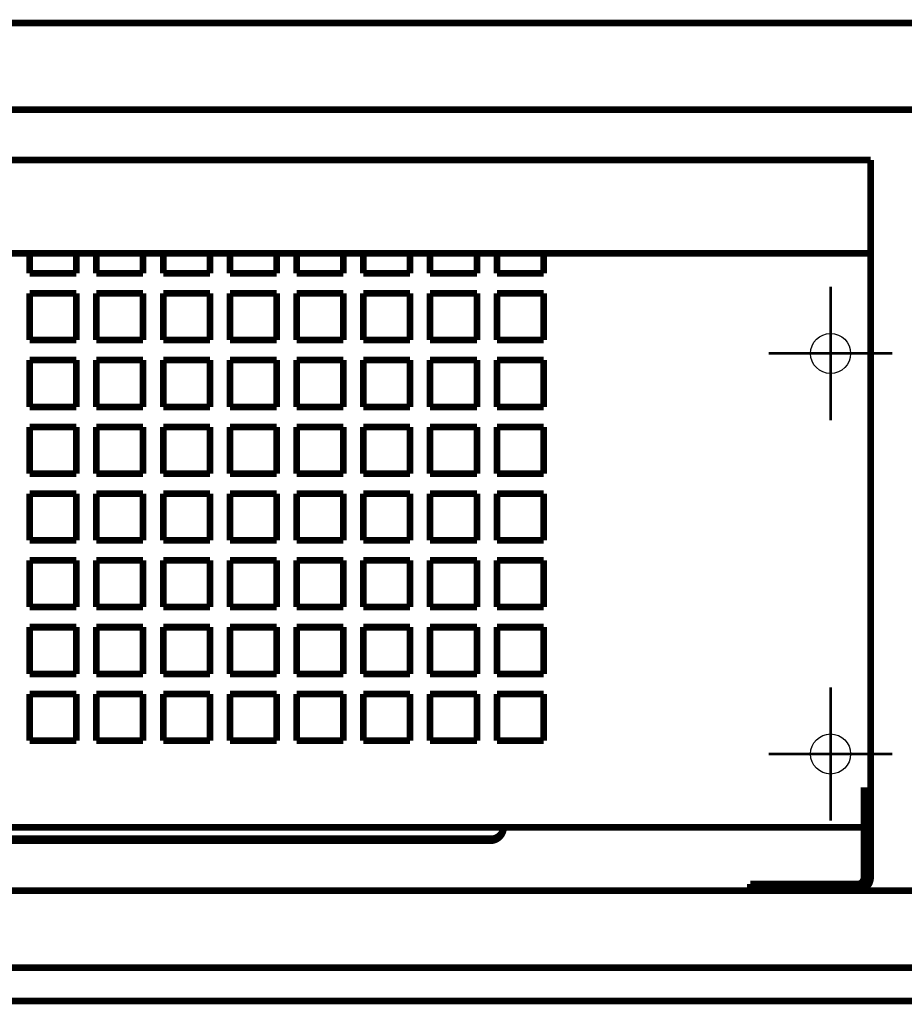
# Model space of a CAD drawing. Extents: x -30349 to -1105, y -28251 to -2139.
# Drawn here: x -24392 to -24326, y -24718 to -24645 of the extents above; entities that cross this region are included whole.
import ezdxf

# ---------------------------------------------------------------- set-up
doc = ezdxf.new("R2010")
doc.units = 0
doc.linetypes.add('CENTER2', pattern=[28.575, 19.05, -3.175, 3.175, -3.175])
doc.linetypes.add('gost6', pattern=[12, 8, -1.5, 1, -1.5])
doc.layers.add('Контур', color=7, linetype='CONTINUOUS', lineweight=30)
doc.layers.add('Осевая', color=5, linetype='CENTER2', lineweight=13)

msp = doc.modelspace()

# ---------------------------------------------------------------- linework, layer by layer
at = {"layer": 'Контур', "const_width": 0.5, "elevation": 0.25, "flags": 128}
for points in [[(-24317.608, -24644.939), (-24449.732, -24644.939)], [(-24317.608, -24651.439), (-24450.019, -24651.439)], [(-24328.108, -24655.19), (-24450.185, -24655.19)], [(-24328.108, -24655.19), (-24328.108, -24705.19)], [(-24328.108, -24662.19), (-24450.475, -24662.19)], [(-24391.108, -24663.69), (-24391.108, -24662.19)], [(-24387.608, -24662.19), (-24387.608, -24663.69)], [(-24386.108, -24663.69), (-24386.108, -24662.19)], [(-24382.608, -24662.19), (-24382.608, -24663.69)], [(-24381.108, -24663.69), (-24381.108, -24662.19)], [(-24377.608, -24662.19), (-24377.608, -24663.69)], [(-24376.108, -24663.69), (-24376.108, -24662.19)], [(-24372.608, -24662.19), (-24372.608, -24663.69)], [(-24371.108, -24663.69), (-24371.108, -24662.19)], [(-24367.608, -24662.19), (-24367.608, -24663.69)], [(-24366.108, -24663.69), (-24366.108, -24662.19)], [(-24362.608, -24662.19), (-24362.608, -24663.69)], [(-24361.108, -24663.69), (-24361.108, -24662.19)], [(-24357.608, -24662.19), (-24357.608, -24663.69)], [(-24356.108, -24663.69), (-24356.108, -24662.19)], [(-24352.608, -24662.19), (-24352.608, -24663.69)], [(-24387.608, -24663.69), (-24391.108, -24663.69)], [(-24382.608, -24663.69), (-24386.108, -24663.69)], [(-24377.608, -24663.69), (-24381.108, -24663.69)], [(-24372.608, -24663.69), (-24376.108, -24663.69)], [(-24367.608, -24663.69), (-24371.108, -24663.69)], [(-24362.608, -24663.69), (-24366.108, -24663.69)], [(-24357.608, -24663.69), (-24361.108, -24663.69)], [(-24352.608, -24663.69), (-24356.108, -24663.69)], [(-24391.108, -24665.19), (-24387.608, -24665.19)], [(-24391.108, -24668.69), (-24391.108, -24665.19)], [(-24387.608, -24665.19), (-24387.608, -24668.69)], [(-24386.108, -24665.19), (-24382.608, -24665.19)], [(-24386.108, -24668.69), (-24386.108, -24665.19)], [(-24382.608, -24665.19), (-24382.608, -24668.69)], [(-24381.108, -24665.19), (-24377.608, -24665.19)], [(-24381.108, -24668.69), (-24381.108, -24665.19)], [(-24377.608, -24665.19), (-24377.608, -24668.69)], [(-24376.108, -24668.69), (-24376.108, -24665.19)], [(-24376.108, -24665.19), (-24372.608, -24665.19)], [(-24372.608, -24665.19), (-24372.608, -24668.69)], [(-24371.108, -24665.19), (-24367.608, -24665.19)], [(-24371.108, -24668.69), (-24371.108, -24665.19)], [(-24367.608, -24665.19), (-24367.608, -24668.69)], [(-24366.108, -24665.19), (-24362.608, -24665.19)], [(-24366.108, -24668.69), (-24366.108, -24665.19)], [(-24362.608, -24665.19), (-24362.608, -24668.69)], [(-24361.108, -24665.19), (-24357.608, -24665.19)], [(-24361.108, -24668.69), (-24361.108, -24665.19)], [(-24357.608, -24665.19), (-24357.608, -24668.69)], [(-24356.108, -24665.19), (-24352.608, -24665.19)], [(-24356.108, -24668.69), (-24356.108, -24665.19)], [(-24352.608, -24665.19), (-24352.608, -24668.69)], [(-24328.108, -24665.939), (-24328.108, -24706.389)], [(-24387.608, -24668.69), (-24391.108, -24668.69)], [(-24382.608, -24668.69), (-24386.108, -24668.69)], [(-24377.608, -24668.69), (-24381.108, -24668.69)], [(-24372.608, -24668.69), (-24376.108, -24668.69)], [(-24367.608, -24668.69), (-24371.108, -24668.69)], [(-24362.608, -24668.69), (-24366.108, -24668.69)], [(-24357.608, -24668.69), (-24361.108, -24668.69)], [(-24352.608, -24668.69), (-24356.108, -24668.69)], [(-24391.108, -24670.19), (-24387.608, -24670.19)], [(-24391.108, -24673.69), (-24391.108, -24670.19)], [(-24387.608, -24670.19), (-24387.608, -24673.69)], [(-24386.108, -24673.69), (-24386.108, -24670.19)], [(-24386.108, -24670.19), (-24382.608, -24670.19)], [(-24382.608, -24670.19), (-24382.608, -24673.69)], [(-24381.108, -24670.19), (-24377.608, -24670.19)], [(-24381.108, -24673.69), (-24381.108, -24670.19)], [(-24377.608, -24670.19), (-24377.608, -24673.69)], [(-24376.108, -24673.69), (-24376.108, -24670.19)], [(-24376.108, -24670.19), (-24372.608, -24670.19)], [(-24372.608, -24670.19), (-24372.608, -24673.69)], [(-24371.108, -24670.19), (-24367.608, -24670.19)], [(-24371.108, -24673.69), (-24371.108, -24670.19)], [(-24367.608, -24670.19), (-24367.608, -24673.69)], [(-24366.108, -24673.69), (-24366.108, -24670.19)], [(-24366.108, -24670.19), (-24362.608, -24670.19)], [(-24362.608, -24670.19), (-24362.608, -24673.69)], [(-24361.108, -24673.69), (-24361.108, -24670.19)], [(-24361.108, -24670.19), (-24357.608, -24670.19)], [(-24357.608, -24670.19), (-24357.608, -24673.69)], [(-24356.108, -24670.19), (-24352.608, -24670.19)], [(-24356.108, -24673.69), (-24356.108, -24670.19)], [(-24352.608, -24670.19), (-24352.608, -24673.69)], [(-24387.608, -24673.69), (-24391.108, -24673.69)], [(-24382.608, -24673.69), (-24386.108, -24673.69)], [(-24377.608, -24673.69), (-24381.108, -24673.69)], [(-24372.608, -24673.69), (-24376.108, -24673.69)], [(-24367.608, -24673.69), (-24371.108, -24673.69)], [(-24362.608, -24673.69), (-24366.108, -24673.69)], [(-24357.608, -24673.69), (-24361.108, -24673.69)], [(-24352.608, -24673.69), (-24356.108, -24673.69)], [(-24391.108, -24675.19), (-24387.608, -24675.19)], [(-24391.108, -24678.69), (-24391.108, -24675.19)], [(-24387.608, -24675.19), (-24387.608, -24678.69)], [(-24386.108, -24675.19), (-24382.608, -24675.19)], [(-24386.108, -24678.69), (-24386.108, -24675.19)], [(-24382.608, -24675.19), (-24382.608, -24678.69)], [(-24381.108, -24675.19), (-24377.608, -24675.19)], [(-24381.108, -24678.69), (-24381.108, -24675.19)], [(-24377.608, -24675.19), (-24377.608, -24678.69)], [(-24376.108, -24678.69), (-24376.108, -24675.19)], [(-24376.108, -24675.19), (-24372.608, -24675.19)], [(-24372.608, -24675.19), (-24372.608, -24678.69)], [(-24371.108, -24675.19), (-24367.608, -24675.19)], [(-24371.108, -24678.69), (-24371.108, -24675.19)], [(-24367.608, -24675.19), (-24367.608, -24678.69)], [(-24366.108, -24675.19), (-24362.608, -24675.19)], [(-24366.108, -24678.69), (-24366.108, -24675.19)], [(-24362.608, -24675.19), (-24362.608, -24678.69)], [(-24361.108, -24675.19), (-24357.608, -24675.19)], [(-24361.108, -24678.69), (-24361.108, -24675.19)], [(-24357.608, -24675.19), (-24357.608, -24678.69)], [(-24356.108, -24675.19), (-24352.608, -24675.19)], [(-24356.108, -24678.69), (-24356.108, -24675.19)], [(-24352.608, -24675.19), (-24352.608, -24678.69)], [(-24387.608, -24678.69), (-24391.108, -24678.69)], [(-24382.608, -24678.69), (-24386.108, -24678.69)], [(-24377.608, -24678.69), (-24381.108, -24678.69)], [(-24372.608, -24678.69), (-24376.108, -24678.69)], [(-24367.608, -24678.69), (-24371.108, -24678.69)], [(-24362.608, -24678.69), (-24366.108, -24678.69)], [(-24357.608, -24678.69), (-24361.108, -24678.69)], [(-24352.608, -24678.69), (-24356.108, -24678.69)], [(-24391.108, -24680.19), (-24387.608, -24680.19)], [(-24391.108, -24683.69), (-24391.108, -24680.19)], [(-24387.608, -24680.19), (-24387.608, -24683.69)], [(-24386.108, -24683.69), (-24386.108, -24680.19)], [(-24386.108, -24680.19), (-24382.608, -24680.19)], [(-24382.608, -24680.19), (-24382.608, -24683.69)], [(-24381.108, -24680.19), (-24377.608, -24680.19)], [(-24381.108, -24683.69), (-24381.108, -24680.19)], [(-24377.608, -24680.19), (-24377.608, -24683.69)], [(-24376.108, -24683.69), (-24376.108, -24680.19)], [(-24376.108, -24680.19), (-24372.608, -24680.19)], [(-24372.608, -24680.19), (-24372.608, -24683.69)], [(-24371.108, -24683.69), (-24371.108, -24680.19)], [(-24371.108, -24680.19), (-24367.608, -24680.19)], [(-24367.608, -24680.19), (-24367.608, -24683.69)], [(-24366.108, -24683.69), (-24366.108, -24680.19)], [(-24366.108, -24680.19), (-24362.608, -24680.19)], [(-24362.608, -24680.19), (-24362.608, -24683.69)], [(-24361.108, -24683.69), (-24361.108, -24680.19)], [(-24361.108, -24680.19), (-24357.608, -24680.19)], [(-24357.608, -24680.19), (-24357.608, -24683.69)], [(-24356.108, -24680.19), (-24352.608, -24680.19)], [(-24356.108, -24683.69), (-24356.108, -24680.19)], [(-24352.608, -24680.19), (-24352.608, -24683.69)], [(-24387.608, -24683.69), (-24391.108, -24683.69)], [(-24382.608, -24683.69), (-24386.108, -24683.69)], [(-24377.608, -24683.69), (-24381.108, -24683.69)], [(-24372.608, -24683.69), (-24376.108, -24683.69)], [(-24367.608, -24683.69), (-24371.108, -24683.69)], [(-24362.608, -24683.69), (-24366.108, -24683.69)], [(-24357.608, -24683.69), (-24361.108, -24683.69)], [(-24352.608, -24683.69), (-24356.108, -24683.69)], [(-24391.108, -24685.19), (-24387.608, -24685.19)], [(-24391.108, -24688.69), (-24391.108, -24685.19)], [(-24387.608, -24685.19), (-24387.608, -24688.69)], [(-24386.108, -24688.69), (-24386.108, -24685.19)], [(-24386.108, -24685.19), (-24382.608, -24685.19)], [(-24382.608, -24685.19), (-24382.608, -24688.69)], [(-24381.108, -24685.19), (-24377.608, -24685.19)], [(-24381.108, -24688.69), (-24381.108, -24685.19)], [(-24377.608, -24685.19), (-24377.608, -24688.69)], [(-24376.108, -24688.69), (-24376.108, -24685.19)], [(-24376.108, -24685.19), (-24372.608, -24685.19)], [(-24372.608, -24685.19), (-24372.608, -24688.69)], [(-24371.108, -24688.69), (-24371.108, -24685.19)], [(-24371.108, -24685.19), (-24367.608, -24685.19)], [(-24367.608, -24685.19), (-24367.608, -24688.69)], [(-24366.108, -24688.69), (-24366.108, -24685.19)], [(-24366.108, -24685.19), (-24362.608, -24685.19)], [(-24362.608, -24685.19), (-24362.608, -24688.69)], [(-24361.108, -24688.69), (-24361.108, -24685.19)], [(-24361.108, -24685.19), (-24357.608, -24685.19)], [(-24357.608, -24685.19), (-24357.608, -24688.69)], [(-24356.108, -24685.19), (-24352.608, -24685.19)], [(-24356.108, -24688.69), (-24356.108, -24685.19)], [(-24352.608, -24685.19), (-24352.608, -24688.69)], [(-24387.608, -24688.69), (-24391.108, -24688.69)], [(-24382.608, -24688.69), (-24386.108, -24688.69)], [(-24377.608, -24688.69), (-24381.108, -24688.69)], [(-24372.608, -24688.69), (-24376.108, -24688.69)], [(-24367.608, -24688.69), (-24371.108, -24688.69)], [(-24362.608, -24688.69), (-24366.108, -24688.69)], [(-24357.608, -24688.69), (-24361.108, -24688.69)], [(-24352.608, -24688.69), (-24356.108, -24688.69)], [(-24391.108, -24690.19), (-24387.608, -24690.19)], [(-24391.108, -24693.69), (-24391.108, -24690.19)], [(-24387.608, -24690.19), (-24387.608, -24693.69)], [(-24386.108, -24690.19), (-24382.608, -24690.19)], [(-24386.108, -24693.69), (-24386.108, -24690.19)], [(-24382.608, -24690.19), (-24382.608, -24693.69)], [(-24381.108, -24690.19), (-24377.608, -24690.19)], [(-24381.108, -24693.69), (-24381.108, -24690.19)], [(-24377.608, -24690.19), (-24377.608, -24693.69)], [(-24376.108, -24693.69), (-24376.108, -24690.19)], [(-24376.108, -24690.19), (-24372.608, -24690.19)], [(-24372.608, -24690.19), (-24372.608, -24693.69)], [(-24371.108, -24690.19), (-24367.608, -24690.19)], [(-24371.108, -24693.69), (-24371.108, -24690.19)], [(-24367.608, -24690.19), (-24367.608, -24693.69)], [(-24366.108, -24690.19), (-24362.608, -24690.19)], [(-24366.108, -24693.69), (-24366.108, -24690.19)], [(-24362.608, -24690.19), (-24362.608, -24693.69)], [(-24361.108, -24690.19), (-24357.608, -24690.19)], [(-24361.108, -24693.69), (-24361.108, -24690.19)], [(-24357.608, -24690.19), (-24357.608, -24693.69)], [(-24356.108, -24690.19), (-24352.608, -24690.19)], [(-24356.108, -24693.69), (-24356.108, -24690.19)], [(-24352.608, -24690.19), (-24352.608, -24693.69)], [(-24387.608, -24693.69), (-24391.108, -24693.69)], [(-24382.608, -24693.69), (-24386.108, -24693.69)], [(-24377.608, -24693.69), (-24381.108, -24693.69)], [(-24372.608, -24693.69), (-24376.108, -24693.69)], [(-24367.608, -24693.69), (-24371.108, -24693.69)], [(-24362.608, -24693.69), (-24366.108, -24693.69)], [(-24357.608, -24693.69), (-24361.108, -24693.69)], [(-24352.608, -24693.69), (-24356.108, -24693.69)], [(-24391.108, -24695.19), (-24387.608, -24695.19)], [(-24391.108, -24695.19), (-24387.608, -24695.19)], [(-24391.108, -24698.69), (-24391.108, -24695.19)], [(-24387.608, -24695.19), (-24387.608, -24698.69)], [(-24387.608, -24695.19), (-24387.608, -24698.69)], [(-24386.108, -24698.69), (-24386.108, -24695.19)], [(-24386.108, -24698.69), (-24386.108, -24695.19)], [(-24386.108, -24695.19), (-24382.608, -24695.19)], [(-24386.108, -24695.19), (-24382.608, -24695.19)], [(-24382.608, -24695.19), (-24382.608, -24698.69)], [(-24382.608, -24695.19), (-24382.608, -24698.69)], [(-24381.108, -24695.19), (-24377.608, -24695.19)], [(-24381.108, -24695.19), (-24377.608, -24695.19)], [(-24381.108, -24698.69), (-24381.108, -24695.19)], [(-24381.108, -24698.69), (-24381.108, -24695.19)], [(-24377.608, -24695.19), (-24377.608, -24698.69)], [(-24377.608, -24695.19), (-24377.608, -24698.69)], [(-24376.108, -24698.69), (-24376.108, -24695.19)], [(-24376.108, -24698.69), (-24376.108, -24695.19)], [(-24376.108, -24695.19), (-24372.608, -24695.19)], [(-24376.108, -24695.19), (-24372.608, -24695.19)], [(-24372.608, -24695.19), (-24372.608, -24698.69)], [(-24372.608, -24695.19), (-24372.608, -24698.69)], [(-24371.108, -24695.19), (-24367.608, -24695.19)], [(-24371.108, -24695.19), (-24367.608, -24695.19)], [(-24371.108, -24698.69), (-24371.108, -24695.19)], [(-24371.108, -24698.69), (-24371.108, -24695.19)], [(-24367.608, -24695.19), (-24367.608, -24698.69)], [(-24367.608, -24695.19), (-24367.608, -24698.69)], [(-24366.108, -24698.69), (-24366.108, -24695.19)], [(-24366.108, -24698.69), (-24366.108, -24695.19)], [(-24366.108, -24695.19), (-24362.608, -24695.19)], [(-24366.108, -24695.19), (-24362.608, -24695.19)], [(-24362.608, -24695.19), (-24362.608, -24698.69)], [(-24362.608, -24695.19), (-24362.608, -24698.69)], [(-24361.108, -24698.69), (-24361.108, -24695.19)], [(-24361.108, -24698.69), (-24361.108, -24695.19)], [(-24361.108, -24695.19), (-24357.608, -24695.19)], [(-24361.108, -24695.19), (-24357.608, -24695.19)], [(-24357.608, -24695.19), (-24357.608, -24698.69)], [(-24357.608, -24695.19), (-24357.608, -24698.69)], [(-24356.108, -24695.19), (-24352.608, -24695.19)], [(-24356.108, -24695.19), (-24352.608, -24695.19)], [(-24356.108, -24698.69), (-24356.108, -24695.19)], [(-24356.108, -24698.69), (-24356.108, -24695.19)], [(-24352.608, -24695.19), (-24352.608, -24698.69)], [(-24352.608, -24695.19), (-24352.608, -24698.69)], [(-24387.608, -24698.69), (-24391.108, -24698.69)], [(-24387.608, -24698.69), (-24391.108, -24698.69)], [(-24382.608, -24698.69), (-24386.108, -24698.69)], [(-24382.608, -24698.69), (-24386.108, -24698.69)], [(-24377.608, -24698.69), (-24381.108, -24698.69)], [(-24377.608, -24698.69), (-24381.108, -24698.69)], [(-24372.608, -24698.69), (-24376.108, -24698.69)], [(-24372.608, -24698.69), (-24376.108, -24698.69)], [(-24367.608, -24698.69), (-24371.108, -24698.69)], [(-24367.608, -24698.69), (-24371.108, -24698.69)], [(-24362.608, -24698.69), (-24366.108, -24698.69)], [(-24362.608, -24698.69), (-24366.108, -24698.69)], [(-24357.608, -24698.69), (-24361.108, -24698.69)], [(-24357.608, -24698.69), (-24361.108, -24698.69)], [(-24352.608, -24698.69), (-24356.108, -24698.69)], [(-24352.608, -24698.69), (-24356.108, -24698.69)], [(-24328.608, -24702.189), (-24328.608, -24708.939)], [(-24328.608, -24703.439), (-24328.608, -24708.939)], [(-24452.117, -24705.19), (-24328.108, -24705.19)], [(-24356.608, -24706.038), (-24445.608, -24706.038)], [(-24445.608, -24706.19), (-24356.608, -24706.19)], [(-24356.608, -24706.038), (-24356.608, -24706.19)], [(-24328.108, -24706.389), (-24328.108, -24708.939)], [(-24329.108, -24709.439), (-24337.108, -24709.439)], [(-24337.108, -24709.939), (-24337.108, -24709.439)], [(-24315.315, -24709.939), (-24453.229, -24709.939)], [(-24270.358, -24715.689), (-24454.575, -24715.689)], [(-24270.358, -24718.189), (-24455.161, -24718.189)]]:
    msp.add_lwpolyline(points, dxfattribs=at)
for points in [[(-24355.608, -24705.19, -0.410253), (-24356.608, -24706.038)], [(-24355.608, -24705.19, -0.414214), (-24356.608, -24706.19)], [(-24328.108, -24708.939, -0.414214), (-24329.108, -24709.939)], [(-24328.608, -24708.939, -0.414214), (-24329.108, -24709.439)], [(-24328.608, -24708.939, -0.414214), (-24329.108, -24709.439)]]:
    msp.add_lwpolyline(points, format="xyb", dxfattribs=at)
at = {"layer": 'Контур'}
for centre in [(-24331.108, -24669.69, 0.25), (-24331.108, -24699.69, 0.25)]:
    msp.add_circle(centre, 1.5, dxfattribs=at)
at = {"layer": 'Осевая', "color": 7, "linetype": 'gost6', "const_width": 0.2, "elevation": 0.25, "flags": 128}
for points in [[(-24331.108, -24674.69), (-24331.108, -24664.69)], [(-24326.483, -24669.69), (-24335.733, -24669.69)], [(-24331.108, -24704.69), (-24331.108, -24694.69)], [(-24326.483, -24699.691), (-24335.733, -24699.691)]]:
    msp.add_lwpolyline(points, dxfattribs=at)

doc.saveas('drawing.dxf')
